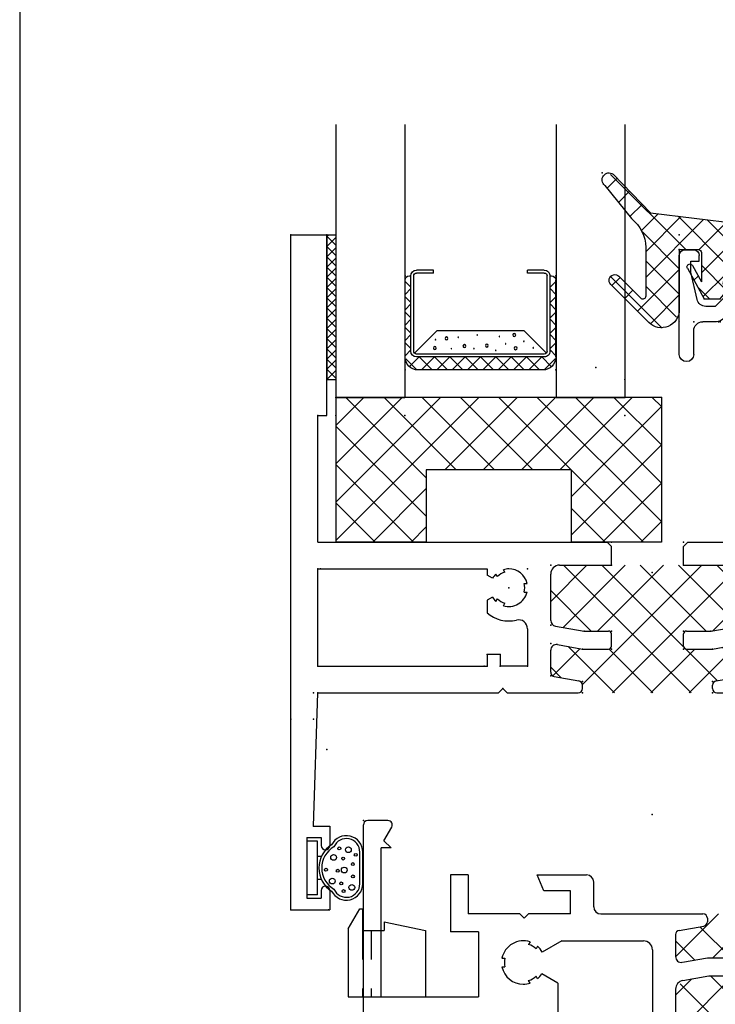
# Model space of a CAD drawing. Extents: x -8.8 to 19.6, y -16.3 to 3.6.
# Drawn here: x -8.8 to -6.4, y -14 to -10.6 of the extents above; entities that cross this region are included whole.
import ezdxf

# ---------------------------------------------------------------- set-up
doc = ezdxf.new("R2010")
doc.units = 0
doc.header["$MEASUREMENT"] = 0
for name, pattern in [('C_SOLID_L', [0]), ('C_SOLID_M', [0]), ('DSH1', [0.1, 0.05, -0.05]), ('SLD', [0])]:
    doc.linetypes.add(name, pattern=pattern)
doc.layers.get('0').update_dxf_attribs({"color": 32, "linetype": 'C_SOLID_M'})
doc.layers.add('DITTOS', color=7, linetype='C_SOLID_M')
doc.layers.add('MO_001_VIEW_PV', color=7, linetype='C_SOLID_M')

# ---------------------------------------------------------------- blocks, each defined once
blk = doc.blocks.new('*X55')
at = {"linetype": 'CONTINUOUS'}
for p, q in [((0, 0.1326), (0.4294, 0.562)), ((0, 0.2652), (0.2968, 0.562)), ((0, 0.3977), (0.1643, 0.562)), ((0, 0.5303), (0.0317, 0.562)), ((0.062, 0.062), (0.562, 0.562)), ((0.3509, 0.312), (0.1009, 0.562)), ((0.4835, 0.312), (0.2335, 0.562)), ((0.6161, 0.312), (0.3661, 0.562)), ((0.4446, 0.312), (0.6946, 0.562)), ((0.7487, 0.312), (0.4987, 0.562)), ((0.5772, 0.312), (0.8272, 0.562)), ((1.126, 0.0672), (0.6312, 0.562)), ((0.7097, 0.312), (0.9597, 0.562)), ((1.126, 0.1998), (0.7638, 0.562)), ((0.814, 0.2837), (1.0923, 0.562)), ((1.126, 0.3324), (0.8964, 0.562)), ((1.126, 0.465), (1.029, 0.562)), ((0.312, 0.2183), (0, 0.5303)), ((0.814, 0.1511), (1.126, 0.4631)), ((0.312, 0.0857), (0, 0.3977)), ((0.8575, 0.062), (1.126, 0.3305)), ((0.2032, 0.062), (0, 0.2652)), ((0.9987, 0.062), (0.814, 0.2467)), ((0.1946, 0.062), (0.312, 0.1794)), ((0.9901, 0.062), (1.126, 0.1979)), ((0.0706, 0.062), (0, 0.1326)), ((0.8661, 0.062), (0.814, 0.1141)), ((1.1227, 0.062), (1.126, 0.0653))]:
    blk.add_line(p, q, dxfattribs=at).dxf.unprotected_set("ltscale", 0)
blk = doc.blocks.new('D_0016_')
at = {"color": 91, "linetype": 'CONTINUOUS'}
for p, q in [((0, 0.562), (1.126, 0.562)), ((0, 0.562), (0, 0.062)), ((1.126, 0.562), (1.126, 0.062)), ((0.312, 0.312), (0.814, 0.312)), ((0, 0.062), (0.312, 0.062)), ((0.814, 0.062), (1.126, 0.062))]:
    blk.add_line(p, q, dxfattribs=at)
at = {"linetype": 'CONTINUOUS'}
for p, q in [((0.312, 0.312), (0.312, 0.062)), ((0.814, 0.312), (0.814, 0.062))]:
    blk.add_line(p, q, dxfattribs=at)
for p in [(0, 0.562), (1.126, 0.562)]:
    blk.add_point(p, dxfattribs=at).dxf.unprotected_set("ltscale", 0)
blk.add_blockref('*X55', (0, 0), dxfattribs=at).dxf.unprotected_set("ltscale", 0)
blk = doc.blocks.new('D_0015_')
at = {"linetype": 'CONTINUOUS'}
for p, q in [((-0.073, 0.052), (-0.073, 0.238)), ((-0.038, 0.238), (-0.0725, 0.238)), ((-0.038, 0.052), (-0.038, 0.238)), ((-0.0238, 0.185), (-0.038, 0.185)), ((0.1087, 0.0904), (0.1087, 0.1996)), ((0.1187, 0.0904), (0.1187, 0.1996)), ((-0.0238, 0.105), (-0.038, 0.105)), ((-0.038, 0.052), (-0.073, 0.052))]:
    blk.add_line(p, q, dxfattribs=at)
for centre, radius in [((0.0377, 0.2125), 0.005), ((0.0689, 0.2079), 0.01), ((0.018, 0.1814), 0.01), ((0.051, 0.1774), 0.005), ((0.0944, 0.1904), 0.005), ((-0.0084, 0.1389), 0.005), ((0.0321, 0.1355), 0.005), ((0.0547, 0.1378), 0.01), ((0.0844, 0.1584), 0.005), ((0.0135, 0.0997), 0.01), ((0.0849, 0.1159), 0.005), ((0.0443, 0.0917), 0.005), ((0.0526, 0.0652), 0.005), ((0.0809, 0.0778), 0.01)]:
    blk.add_circle(centre, radius, dxfattribs=at)
for centre, radius, start, end in [((0.0619, 0.1996), 0.0569, 360, 153.1899), ((0.0619, 0.1996), 0.0469, 360, 156.5183), ((0.0619, 0.145), 0.095, 122.3193, 237.6807), ((0.0619, 0.145), 0.085, 120.4073, 239.5927), ((0.0619, 0.0904), 0.0569, 206.8102, 360), ((0.0619, 0.0904), 0.0469, 203.4817, 360)]:
    blk.add_arc(centre, radius, start, end, dxfattribs=at)
blk.add_point((0, 0), dxfattribs=at).dxf.unprotected_set("ltscale", 0)
blk = doc.blocks.new('D_0017_')
at = {"color": 4, "linetype": 'CONTINUOUS'}
for p, q in [((-0.05, 0.2357), (-0.01, 0.305)), ((-0.01, 0.305), (0, 0.305)), ((0, 0.305), (0, 0.229)), ((0.075, 0.259), (0.075, 0.229)), ((0.075, 0.259), (0.218, 0.229)), ((-0.05, 0.2357), (-0.05, 0)), ((0, 0.229), (0.075, 0.229)), ((0.218, 0.229), (0.218, 0)), ((-0.05, 0), (0.218, 0))]:
    blk.add_line(p, q, dxfattribs=at)
at = {"color": 4, "linetype": 'DSH1'}
for p, q in [((0, 0.229), (0, 0)), ((0.03, 0.229), (0.03, 0))]:
    blk.add_line(p, q, dxfattribs=at)
at = {"linetype": 'CONTINUOUS'}
blk.add_point((0, 0), dxfattribs=at).dxf.unprotected_set("ltscale", 0)
blk = doc.blocks.new('*X41')
at = {"color": 20, "linetype": 'CONTINUOUS'}
for p, q in [((-1.4196, 0.5691), (-1.2717, 0.717)), ((-1.331, 0.26), (-0.874, 0.717)), ((-1.2912, 0.565), (-1.1392, 0.717)), ((-0.7903, 0.26), (-1.2473, 0.717)), ((-1.21, 0.5136), (-1.0066, 0.717)), ((-0.6879, 0.2901), (-1.1147, 0.717)), ((-0.8302, 0.565), (-0.9822, 0.717)), ((-0.6952, 0.5626), (-0.8496, 0.717)), ((-1.2279, 0.565), (-1.3358, 0.6728)), ((-1.1984, 0.26), (-0.7834, 0.675)), ((-1.3529, 0.5574), (-1.42, 0.6245)), ((-0.7663, 0.5596), (-0.687, 0.6388)), ((-0.9229, 0.26), (-1.21, 0.5471)), ((-1.42, 0.3036), (-1.2206, 0.503)), ((-1.42, 0.4362), (-1.3636, 0.4926)), ((-1.0555, 0.26), (-1.2985, 0.503)), ((-1.0658, 0.26), (-0.8228, 0.503)), ((-0.9332, 0.26), (-0.7096, 0.4836)), ((-0.687, 0.4218), (-0.7608, 0.4957)), ((-1.1881, 0.26), (-1.4039, 0.4758)), ((-1.3207, 0.26), (-1.42, 0.3593)), ((-0.8007, 0.26), (-0.687, 0.3737))]:
    blk.add_line(p, q, dxfattribs=at).dxf.unprotected_set("ltscale", 0)
blk = doc.blocks.new('D_0005_')
at = {"color": 6, "linetype": 'CONTINUOUS'}
for p, q in [((-2.5, 0), (-2.5, 1.025)), ((-2.415, 1.04), (-2.485, 1.04)), ((-2.4294, 0.97), (-2.402, 1.0175)), ((-2.4044, 0.945), (-2.4294, 0.97)), ((-2.4044, 0.945), (-2.438, 0.945)), ((-2.438, 0.4302), (-2.438, 0.945)), ((-2.199, 0.852), (-2.199, 0.655)), ((-2.137, 0.852), (-2.199, 0.852)), ((-2.137, 0.852), (-2.137, 0.717)), ((-1.8759, 0.797), (-1.899, 0.852)), ((-1.899, 0.852), (-1.728, 0.852)), ((-1.703, 0.742), (-1.703, 0.827)), ((-1.783, 0.797), (-1.8759, 0.797)), ((-1.783, 0.717), (-1.783, 0.797)), ((-1.959, 0.717), (-2.137, 0.717)), ((-1.944, 0.702), (-1.959, 0.717)), ((-1.929, 0.717), (-1.944, 0.702)), ((-1.783, 0.717), (-1.929, 0.717)), ((-1.678, 0.717), (-1.325, 0.717)), ((-1.31, 0.702), (-1.31, 0.69)), ((-2.102, 0.655), (-2.199, 0.655)), ((-2.102, 0.655), (-2.102, 0.4302)), ((-1.4076, 0.6602), (-1.3224, 0.6752)), ((-1.9232, 0.6201), (-1.9284, 0.6113)), ((-1.8136, 0.624), (-1.531, 0.624)), ((-1.42, 0.6454), (-1.42, 0.5694)), ((-1.8973, 0.6051), (-1.9024, 0.5963)), ((-1.5, 0.593), (-1.5, 0.242)), ((-2.0205, 0.564), (-2.0102, 0.564)), ((-1.3965, 0.5497), (-1.31, 0.565)), ((-1.31, 0.565), (-1.22, 0.565)), ((-2.0205, 0.534), (-2.0102, 0.534)), ((-1.9232, 0.4779), (-1.9284, 0.4867)), ((-1.8973, 0.4929), (-1.9024, 0.5017)), ((-1.3944, 0.4872), (-1.3046, 0.503)), ((-1.3046, 0.503), (-1.22, 0.503)), ((-1.42, 0.4566), (-1.42, 0.291)), ((-2.438, 0.4302), (-2.102, 0.4302))]:
    blk.add_line(p, q, dxfattribs=at)
at = {"color": 6, "linetype": 'SLD'}
for p, q in [((-1.8136, 0.624), (-1.8812, 0.585)), ((-1.827, 0.4777), (-1.8829, 0.51)), ((-1.827, 0.4777), (-1.827, 0.3502))]:
    blk.add_line(p, q, dxfattribs=at)
at = {"color": 6, "linetype": 'CONTINUOUS'}
for centre, radius, start, end in [((-2.485, 1.025), 0.015, 90, 180), ((-2.415, 1.025), 0.015, 330, 90), ((-1.728, 0.827), 0.025, 0, 90), ((-1.678, 0.742), 0.025, 180, 270), ((-1.325, 0.702), 0.015, 360, 90), ((-1.325, 0.69), 0.015, 280, 360), ((-1.405, 0.6454), 0.015, 100, 180), ((-1.947, 0.549), 0.075, 71.5368, 168.4632), ((-1.531, 0.593), 0.031, 0, 90), ((-1.947, 0.549), 0.065, 46.6577, 73.3422), ((-1.947, 0.549), 0.075, 28.6776, 48.4631), ((-1.947, 0.549), 0.065, 166.6578, 193.3422), ((-1.4, 0.5694), 0.02, 180, 280), ((-1.947, 0.549), 0.075, 191.5369, 270), ((-1.947, 0.549), 0.075, 270, 288.4631), ((-1.947, 0.549), 0.065, 286.6577, 313.3422), ((-1.947, 0.549), 0.075, 311.5368, 328.677), ((-1.389, 0.4566), 0.031, 100, 180)]:
    blk.add_arc(centre, radius, start, end, dxfattribs=at)
at = {"linetype": 'CONTINUOUS'}
blk.add_point((-2.5, 1.04), dxfattribs=at).dxf.unprotected_set("ltscale", 0)
at = {"color": 20, "linetype": 'CONTINUOUS'}
blk.add_blockref('*X41', (0, 0), dxfattribs=at).dxf.unprotected_set("ltscale", 0)
blk = doc.blocks.new('*X42')
at = {"linetype": 'CONTINUOUS'}
for p, q in [((-1.477, 0.5117), (-1.3517, 0.637)), ((-1.4343, 0.4218), (-1.2192, 0.637)), ((-0.9905, 0.195), (-1.4325, 0.637)), ((-1.3679, 0.2231), (-0.954, 0.637)), ((-1.3146, 0.409), (-1.0866, 0.637)), ((-0.9004, 0.2375), (-1.2999, 0.637)), ((-1.2634, 0.195), (-0.8258, 0.6326)), ((-0.9393, 0.409), (-1.1673, 0.637)), ((-0.8241, 0.4263), (-1.0347, 0.637)), ((-0.807, 0.5418), (-0.9022, 0.637)), ((-1.3371, 0.409), (-1.477, 0.5489)), ((-0.9156, 0.4102), (-0.807, 0.5188)), ((-1.4679, 0.2557), (-1.3751, 0.3484)), ((-1.2557, 0.195), (-1.4164, 0.3557)), ((-1.1231, 0.195), (-1.276, 0.348)), ((-1.1308, 0.195), (-0.9788, 0.347)), ((-0.9982, 0.195), (-0.8311, 0.3621)), ((-0.807, 0.2767), (-0.8833, 0.3529)), ((-1.4409, 0.2476), (-1.477, 0.2838))]:
    blk.add_line(p, q, dxfattribs=at).dxf.unprotected_set("ltscale", 0)
blk = doc.blocks.new('D_0007_')
at = {"color": 6, "linetype": 'CONTINUOUS'}
for p, q in [((-2.376, -0.555), (-2.376, 1.779)), ((-2.376, 1.779), (-2.251, 1.779)), ((-2.251, 1.154), (-2.251, 1.779)), ((-2.283, 1.154), (-2.251, 1.154)), ((-2.283, 0.717), (-2.283, 1.154)), ((0.0518, 1.0868), (0.026, 1.1315)), ((0.039, 1.154), (0.109, 1.154)), ((0.124, 0.105), (0.124, 1.139)), ((0.024, 1.059), (0.0518, 1.0868)), ((0.024, 1.059), (0.074, 1.059)), ((0.074, 1.009), (0.074, 1.059)), ((-0.001, 1.009), (0.074, 1.009)), ((-0.001, 0.717), (-0.001, 1.009)), ((-0.671, 0.967), (-0.555, 0.967)), ((-0.5781, 0.927), (-0.555, 0.967)), ((-0.711, 0.717), (-0.711, 0.927)), ((-0.671, 0.867), (-0.671, 0.927)), ((-0.671, 0.927), (-0.5781, 0.927)), ((-0.671, 0.867), (-0.419, 0.867)), ((-0.648, 0.717), (-0.648, 0.827)), ((-0.648, 0.827), (-0.419, 0.827)), ((-2.283, 0.717), (-1.282, 0.717)), ((-1.282, 0.717), (-1.267, 0.702)), ((-1.017, 0.702), (-1.002, 0.717)), ((-1.002, 0.717), (-0.711, 0.717)), ((-0.648, 0.717), (-0.001, 0.717)), ((-1.267, 0.637), (-1.267, 0.702)), ((-1.017, 0.637), (-1.017, 0.702)), ((-2.283, 0.288), (-2.283, 0.624)), ((-2.283, 0.624), (-1.697, 0.624)), ((-1.697, 0.624), (-1.697, 0.6023)), ((-1.6355, 0.6123), (-1.6406, 0.6213)), ((-1.446, 0.637), (-1.267, 0.637)), ((-1.017, 0.637), (-0.838, 0.637)), ((-0.6485, 0.6123), (-0.6434, 0.6213)), ((-0.587, 0.624), (-0.001, 0.624)), ((-0.587, 0.624), (-0.587, 0.6023)), ((-0.001, 0.288), (-0.001, 0.624)), ((-1.6783, 0.5915), (-1.697, 0.6023)), ((-1.6615, 0.5973), (-1.6666, 0.6063)), ((-1.477, 0.4461), (-1.477, 0.606)), ((-0.807, 0.4461), (-0.807, 0.606)), ((-0.6226, 0.5973), (-0.6174, 0.6063)), ((-0.6057, 0.5915), (-0.587, 0.6023)), ((-1.5691, 0.574), (-1.5588, 0.574)), ((-0.7149, 0.574), (-0.7252, 0.574)), ((-1.6783, 0.5265), (-1.697, 0.5157)), ((-1.697, 0.5157), (-1.697, 0.4718)), ((-1.6666, 0.5117), (-1.6615, 0.5207)), ((-1.5691, 0.544), (-1.5588, 0.544)), ((-0.7149, 0.544), (-0.7252, 0.544)), ((-0.6174, 0.5117), (-0.6226, 0.5207)), ((-0.6057, 0.5265), (-0.587, 0.5157)), ((-0.587, 0.5157), (-0.587, 0.4718)), ((-1.6406, 0.4967), (-1.6355, 0.5057)), ((-0.6434, 0.4967), (-0.6485, 0.5057)), ((-1.557, 0.417), (-1.557, 0.288)), ((-1.4605, 0.4264), (-1.3616, 0.409)), ((-1.3616, 0.409), (-1.277, 0.409)), ((-1.007, 0.409), (-0.9224, 0.409)), ((-0.9224, 0.409), (-0.8235, 0.4264)), ((-0.727, 0.417), (-0.727, 0.288)), ((-1.267, 0.357), (-1.267, 0.399)), ((-1.017, 0.357), (-1.017, 0.399)), ((-1.477, 0.2666), (-1.477, 0.3426)), ((-1.4535, 0.3623), (-1.367, 0.347)), ((-1.367, 0.347), (-1.277, 0.347)), ((-1.007, 0.347), (-0.917, 0.347)), ((-0.917, 0.347), (-0.8305, 0.3623)), ((-0.807, 0.2666), (-0.807, 0.3426)), ((-1.652, 0.328), (-1.697, 0.328)), ((-1.697, 0.328), (-1.697, 0.288)), ((-1.652, 0.328), (-1.652, 0.288)), ((-0.632, 0.328), (-0.587, 0.328)), ((-0.632, 0.328), (-0.632, 0.288)), ((-0.587, 0.328), (-0.587, 0.288)), ((-2.283, 0.288), (-1.697, 0.288)), ((-1.557, 0.288), (-1.652, 0.288)), ((-0.727, 0.288), (-0.632, 0.288)), ((-0.587, 0.288), (-0.001, 0.288)), ((-1.4646, 0.2518), (-1.3794, 0.2368)), ((-0.9046, 0.2368), (-0.8194, 0.2518)), ((-1.657, 0.195), (-1.642, 0.21)), ((-1.642, 0.21), (-1.627, 0.195)), ((-1.367, 0.21), (-1.367, 0.222)), ((-0.917, 0.21), (-0.917, 0.222)), ((-2.298, -0.265), (-2.283, 0.195)), ((-2.283, 0.195), (-1.657, 0.195)), ((-1.627, 0.195), (-1.382, 0.195)), ((-0.902, 0.195), (0.046, 0.195)), ((0.046, 0.105), (0.046, 0.195)), ((0.046, 0.105), (0.124, 0.105)), ((-2.298, -0.265), (-2.241, -0.265)), ((-2.241, -0.265), (-2.241, -0.3325)), ((-2.321, -0.305), (-2.271, -0.305)), ((-2.321, -0.305), (-2.321, -0.515)), ((-2.271, -0.305), (-2.271, -0.3325)), ((-2.271, -0.4875), (-2.271, -0.515)), ((-2.241, -0.4875), (-2.241, -0.555)), ((-2.321, -0.515), (-2.271, -0.515)), ((-2.376, -0.555), (-2.241, -0.555))]:
    blk.add_line(p, q, dxfattribs=at)
for centre, radius, start, end in [((0.039, 1.139), 0.015, 90, 210), ((0.109, 1.139), 0.015, 0, 90), ((-0.671, 0.927), 0.04, 90, 180), ((-0.419, 0.847), 0.02, 270, 90), ((-1.622, 0.559), 0.065, 90, 106.6576), ((-1.622, 0.559), 0.065, 13.3423, 90), ((-1.446, 0.606), 0.031, 90, 180), ((-0.838, 0.606), 0.031, 0, 90), ((-0.662, 0.559), 0.065, 90, 166.6577), ((-0.662, 0.559), 0.065, 73.3424, 90), ((-1.622, 0.559), 0.065, 133.3426, 150), ((-1.622, 0.559), 0.055, 104.1734, 135.8266), ((-0.662, 0.559), 0.055, 44.1734, 75.8266), ((-0.662, 0.559), 0.065, 30, 46.6574), ((-1.622, 0.559), 0.055, 344.1734, 15.8266), ((-0.662, 0.559), 0.055, 164.1734, 195.8266), ((-1.622, 0.559), 0.065, 210, 226.6583), ((-1.622, 0.559), 0.055, 224.1735, 255.8265), ((-1.622, 0.559), 0.065, 253.3422, 346.6577), ((-0.662, 0.559), 0.065, 193.3423, 286.6578), ((-0.662, 0.559), 0.055, 284.1735, 315.8265), ((-0.662, 0.559), 0.065, 313.3417, 330), ((-1.622, 0.559), 0.115, 229.2943, 283.4665), ((-1.588, 0.417), 0.031, 360, 103.4665), ((-1.457, 0.4461), 0.02, 180, 260), ((-0.827, 0.4461), 0.02, 280.0001, 360), ((-0.696, 0.417), 0.031, 76.5335, 180), ((-0.662, 0.559), 0.115, 256.5335, 310.7057), ((-1.277, 0.399), 0.01, 360, 90), ((-1.007, 0.399), 0.01, 90, 180), ((-1.457, 0.3426), 0.02, 80, 180), ((-1.277, 0.357), 0.01, 270, 360), ((-1.007, 0.357), 0.01, 180, 270), ((-0.827, 0.3426), 0.02, 0, 100.0001), ((-1.462, 0.2666), 0.015, 180, 260), ((-0.822, 0.2666), 0.015, 280, 360), ((-1.382, 0.21), 0.015, 270, 0), ((-1.382, 0.222), 0.015, 0, 80), ((-0.902, 0.222), 0.015, 100, 180), ((-0.902, 0.21), 0.015, 180, 270), ((-2.256, -0.3325), 0.015, 180, 360), ((-2.256, -0.4875), 0.015, 0, 180)]:
    blk.add_arc(centre, radius, start, end, dxfattribs=at)
at = {"linetype": 'CONTINUOUS'}
for p in [(-2.376, 1.779), (-2.251, 1.779), (-2.251, 1.279), (-2.283, 1.154), (0.024, 1.154), (0.124, 1.154), (-0.711, 0.967), (-0.555, 0.967), (-1.267, 0.717), (-1.267, 0.717), (-1.017, 0.717), (-1.017, 0.717), (-0.711, 0.717), (-0.711, 0.717), (-0.001, 0.717), (-0.001, 0.717), (-2.283, 0.624), (-2.283, 0.624), (-2.283, 0.624), (-2.273, 0.624), (-1.557, 0.624), (-1.557, 0.624), (-1.557, 0.624), (-1.477, 0.637), (-1.477, 0.637), (-1.267, 0.637), (-1.017, 0.637), (-0.807, 0.637), (-0.807, 0.637), (-0.727, 0.624), (-0.727, 0.624), (-0.727, 0.624), (-0.587, 0.624), (-0.001, 0.624), (-0.001, 0.624), (-0.001, 0.624), (-1.622, 0.559), (-1.622, 0.559), (-0.662, 0.559), (-0.662, 0.559), (-1.477, 0.4294), (-1.477, 0.4294), (-1.3616, 0.409), (-1.3616, 0.409), (-1.267, 0.409), (-1.267, 0.409), (-1.017, 0.409), (-1.017, 0.409), (-0.9224, 0.409), (-0.9224, 0.409), (-0.807, 0.4294), (-0.807, 0.4294), (-1.477, 0.3664), (-1.477, 0.3664), (-1.367, 0.347), (-1.367, 0.347), (-1.367, 0.347), (-1.367, 0.347), (-1.267, 0.347), (-1.267, 0.347), (-1.017, 0.347), (-1.017, 0.347), (-0.917, 0.347), (-0.917, 0.347), (-0.917, 0.347), (-0.917, 0.347), (-0.807, 0.3664), (-0.807, 0.3664), (-1.697, 0.328), (-1.697, 0.328), (-1.652, 0.328), (-1.652, 0.328), (-0.632, 0.328), (-0.632, 0.328), (-0.587, 0.328), (-0.587, 0.328), (-2.283, 0.288), (-2.283, 0.288), (-2.283, 0.288), (-1.707, 0.288), (-1.697, 0.288), (-1.697, 0.288), (-1.652, 0.288), (-1.652, 0.288), (-1.557, 0.288), (-1.557, 0.288), (-1.557, 0.288), (-1.557, 0.288), (-1.557, 0.288), (-0.727, 0.288), (-0.727, 0.288), (-0.727, 0.288), (-0.727, 0.288), (-0.727, 0.288), (-0.632, 0.288), (-0.632, 0.288), (-0.587, 0.288), (-0.587, 0.288), (-0.577, 0.288), (-0.011, 0.288), (-0.001, 0.288), (-0.001, 0.288), (-0.001, 0.288), (-1.477, 0.254), (-1.477, 0.254), (-1.477, 0.254), (-1.477, 0.254), (-0.807, 0.254), (-0.807, 0.254), (-0.807, 0.254), (-0.807, 0.254), (-1.642, 0.21), (-1.642, 0.21), (-1.367, 0.2346), (-1.367, 0.2346), (-0.917, 0.2346), (-0.917, 0.2346), (-2.283, 0.195), (-1.367, 0.195), (-1.367, 0.195), (-0.917, 0.195), (-0.917, 0.195), (0.031, 0.195), (0.046, 0.195), (0.046, 0.105), (0.046, 0.105), (0.124, 0.105), (-2.298, -0.265), (-2.376, -0.555)]:
    blk.add_point(p, dxfattribs=at).dxf.unprotected_set("ltscale", 0)
blk.add_blockref('*X42', (0, 0), dxfattribs=at).dxf.unprotected_set("ltscale", 0)
blk = doc.blocks.new('D_0008_')
at = {"color": 6, "linetype": 'CONTINUOUS'}
for p, q in [((-0.789, -0.15), (0.146, -0.15)), ((-0.789, -0.15), (-0.789, -0.775)), ((0.175, -0.241), (0.146, -0.15)), ((-0.719, -0.2), (-0.216, -0.2)), ((-0.116, -0.2), (0.076, -0.2)), ((0.324, -0.201), (0.295, -0.201)), ((-0.739, -0.22), (-0.739, -0.6998)), ((-0.191, -0.225), (-0.191, -1.0488)), ((-0.141, -0.225), (-0.141, -0.9858)), ((0.096, -0.22), (0.096, -0.3334)), ((0.146, -0.241), (0.146, -0.323)), ((0.175, -0.241), (0.146, -0.241)), ((0.304, -0.241), (0.275, -0.241)), ((0.2823, -0.373), (0.304, -0.279)), ((0.146, -0.323), (0.22, -0.397)), ((0.1033, -0.351), (0.1932, -0.4409)), ((0.22, -0.397), (0.2521, -0.397)), ((0.2151, -0.45), (0.263, -0.45)), ((-0.709, -0.7198), (-0.719, -0.7198)), ((-0.769, -0.775), (-0.789, -0.775)), ((-0.709, -0.7698), (-0.769, -0.775)), ((-0.709, -0.7698), (-0.709, -0.7957)), ((-0.6322, -0.9016), (-0.6599, -0.7601)), ((-0.749, -0.839), (-0.709, -0.7957)), ((-0.749, -0.839), (-0.6564, -0.9165)), ((-0.0936, -1.0158), (-0.111, -1.0158)), ((-0.016, -1.009), (-0.0936, -1.0158)), ((-0.016, -1.009), (-0.016, -1.039)), ((-0.016, -1.039), (-0.1737, -1.0636))]:
    blk.add_line(p, q, dxfattribs=at)
at = {"color": 6, "linetype": 'C_SOLID_L'}
for p, q in [((0.275, -0.241), (0.275, -0.221)), ((0.344, -0.563), (0.344, -0.221)), ((0.304, -0.279), (0.304, -0.241)), ((0.294, -0.563), (0.294, -0.481))]:
    blk.add_line(p, q, dxfattribs=at)
at = {"color": 6, "linetype": 'CONTINUOUS'}
for centre, radius, start, end in [((-0.719, -0.22), 0.02, 90, 180), ((-0.216, -0.225), 0.025, 0, 90), ((-0.116, -0.225), 0.025, 90, 180), ((0.076, -0.22), 0.02, 0, 90), ((0.295, -0.221), 0.02, 90, 180), ((0.324, -0.221), 0.02, 0, 90), ((0.121, -0.3334), 0.025, 180, 224.9998), ((0.2521, -0.366), 0.031, 270, 347.0089), ((0.2151, -0.419), 0.031, 224.9998, 270), ((0.263, -0.481), 0.031, 0, 90), ((0.324, -0.4486), 0.02, 351.7343, 0), ((0.319, -0.563), 0.025, 180, 0), ((-0.719, -0.6998), 0.02, 180, 270), ((-0.709, -0.7698), 0.05, 11.1025, 90), ((-0.6468, -0.905), 0.015, 230.0683, 13), ((-0.111, -0.9858), 0.03, 180, 270), ((-0.176, -1.0488), 0.015, 180, 278.874)]:
    blk.add_arc(centre, radius, start, end, dxfattribs=at)
at = {"linetype": 'CONTINUOUS'}
for p in [(-0.789, -0.15), (0.344, -0.15), (-0.191, -0.2), (-0.191, -0.2), (-0.141, -0.2), (-0.141, -0.2), (0.0901, -0.2), (0.344, -0.201), (0.096, -0.3437), (0.1018, -0.3495), (0.1411, -0.3888), (0.1699, -0.4176), (0.2023, -0.45), (0.2089, -0.45), (0.294, -0.45), (-0.789, -0.775), (-0.749, -0.839), (-0.141, -1.0199)]:
    blk.add_point(p, dxfattribs=at).dxf.unprotected_set("ltscale", 0)
blk = doc.blocks.new('*X43')
at = {"color": 9, "linetype": 'CONTINUOUS'}
for p, q in [((-0.0225, 0), (0.2376, 0.2601)), ((0.2152, 0.2468), (0.2498, 0.2123)), ((0.172, 0.2017), (0.2105, 0.1632)), ((0.1287, 0.1566), (0.1712, 0.1141)), ((-0.1812, 0.0181), (-0.0965, 0.1028)), ((-0.1634, -0.0525), (0.0043, 0.1152)), ((-0.0842, 0.1043), (0.116, -0.0959)), ((-0.0054, 0.114), (0.116, -0.0075)), ((0.0733, 0.1236), (0.1302, 0.0668)), ((-0.2432, 0.0445), (-0.1972, 0.0904)), ((-0.2357, 0.079), (-0.2057, 0.0491)), ((-0.1629, 0.0946), (-0.0674, -0.0009)), ((0, -0.0659), (0.127, 0.0611)), ((-0.1835, 0.0269), (-0.0765, -0.0801)), ((-0.1644, -0.142), (-0.0765, -0.054)), ((0, -0.1543), (0.116, -0.0383)), ((-0.1572, -0.0879), (-0.0824, -0.1626)), ((-0.0655, -0.0912), (-0.0508, -0.1059)), ((0, -0.0683), (0.1447, -0.213)), ((0.0597, -0.2714), (0.2391, -0.092)), ((0.2048, -0.0963), (0.2331, -0.1246)), ((-0.1041, -0.17), (-0.0644, -0.1303)), ((0.0092, -0.2335), (0.116, -0.1267)), ((0, -0.1566), (0.0986, -0.2552)), ((0.1606, -0.1405), (0.1889, -0.1688))]:
    blk.add_line(p, q, dxfattribs=at).dxf.unprotected_set("ltscale", 0)
blk = doc.blocks.new('D_0009_')
at = {"color": 9, "linetype": 'CONTINUOUS'}
for p, q in [((0.2288, 0.261), (0.1002, 0.1269)), ((0.2574, 0.2218), (0.1656, 0.1071)), ((0.1002, 0.1269), (-0.229, 0.0865)), ((-0.251, 0.0617), (-0.251, 0.0435)), ((-0.19, 0.051), (-0.251, 0.0435)), ((-0.1656, -0.04), (-0.19, 0.051)), ((0, 0), (-0.0665, 0)), ((0, 0), (0, -0.208)), ((0.116, 0.0074), (0.116, -0.161)), ((-0.0765, -0.01), (-0.0765, -0.111)), ((-0.1515, -0.12), (-0.1656, -0.04)), ((-0.0278, -0.0646), (-0.0865, -0.17)), ((-0.0452, -0.0549), (-0.0765, -0.111)), ((-0.1409, -0.17), (-0.1992, -0.1006)), ((-0.1515, -0.12), (-0.1844, -0.0871)), ((0.2089, -0.0923), (0.1331, -0.168)), ((0.2371, -0.1205), (0.1058, -0.2518)), ((-0.0865, -0.17), (-0.1409, -0.17))]:
    blk.add_line(p, q, dxfattribs=at)
for centre, radius, start, end in [((0.2427, 0.2411), 0.0243, 307.1248, 125), ((0.241, 0.0074), 0.125, 127.1248, 180.0001), ((-0.226, 0.0617), 0.025, 97, 180), ((-0.0665, -0.01), 0.01, 90, 180), ((-0.0365, -0.0597), 0.01, 330.8741, 150.8741), ((-0.1915, -0.0941), 0.01, 45.0001, 220), ((0.223, -0.1064), 0.02, 315, 135), ((0.126, -0.161), 0.01, 180.0003, 314.9998), ((0.062, -0.208), 0.062, 180, 315)]:
    blk.add_arc(centre, radius, start, end, dxfattribs=at)
at = {"linetype": 'CONTINUOUS'}
for p in [(0.267, 0.2654), (0, 0), (-0.1409, -0.17), (-0.0865, -0.17), (0.2893, -0.4072)]:
    blk.add_point(p, dxfattribs=at).dxf.unprotected_set("ltscale", 0)
at = {"color": 9, "linetype": 'CONTINUOUS'}
blk.add_blockref('*X43', (0, 0), dxfattribs=at).dxf.unprotected_set("ltscale", 0)
blk = doc.blocks.new('*X44')
at = {"color": 9, "linetype": 'CONTINUOUS'}
for p, q in [((0.0489, -0.045), (0.0939, 0)), ((0.1018, -0.045), (0.0568, 0)), ((0.1549, -0.045), (0.1099, 0)), ((0.155, -0.045), (0.2, 0)), ((0.2079, -0.045), (0.1629, 0)), ((0.3141, -0.045), (0.3591, 0)), ((0.3671, -0.045), (0.4121, 0)), ((0.4202, -0.045), (0.4652, 0)), ((0.4731, -0.045), (0.4281, 0)), ((0.0023, -0.0386), (0.0386, -0.0023)), ((0.0488, -0.045), (0.0148, -0.011)), ((0.102, -0.045), (0.147, 0)), ((0.208, -0.045), (0.253, 0)), ((0.2609, -0.045), (0.2159, 0)), ((0.2611, -0.045), (0.3061, 0)), ((0.314, -0.045), (0.269, 0)), ((0.367, -0.045), (0.322, 0)), ((0.42, -0.045), (0.375, 0)), ((0.4732, -0.045), (0.5072, -0.011)), ((0.5197, -0.0386), (0.4834, -0.0023)), ((0.02, -0.0692), (0, -0.0492)), ((0.502, -0.0692), (0.522, -0.0492)), ((0, -0.0939), (0.02, -0.0739)), ((0.522, -0.0939), (0.502, -0.0739)), ((0.02, -0.1223), (0, -0.1023)), ((0, -0.147), (0.02, -0.127)), ((0.502, -0.1223), (0.522, -0.1023)), ((0.522, -0.147), (0.502, -0.127)), ((0.02, -0.1753), (0, -0.1553)), ((0.502, -0.1753), (0.522, -0.1553)), ((0, -0.2), (0.02, -0.18)), ((0.522, -0.2), (0.502, -0.18)), ((0.02, -0.2283), (0, -0.2083)), ((0, -0.253), (0.02, -0.233)), ((0.502, -0.2283), (0.522, -0.2083)), ((0.522, -0.253), (0.502, -0.233)), ((0.02, -0.2814), (0, -0.2614)), ((0.502, -0.2814), (0.522, -0.2614)), ((0, -0.3061), (0.02, -0.2861)), ((0.522, -0.3061), (0.502, -0.2861))]:
    blk.add_line(p, q, dxfattribs=at).dxf.unprotected_set("ltscale", 0)
blk = doc.blocks.new('D_0011_')
at = {"color": 9, "linetype": 'CONTINUOUS'}
for p, q in [((0.477, 0), (0.045, 0)), ((0, -0.045), (0, -0.31)), ((0.0329, -0.0579), (0.11, -0.135)), ((0.489, -0.0579), (0.412, -0.135)), ((0.522, -0.045), (0.522, -0.31)), ((0.412, -0.135), (0.11, -0.135)), ((0.015, -0.325), (0.02, -0.325)), ((0.502, -0.325), (0.507, -0.325))]:
    blk.add_line(p, q, dxfattribs=at)
at = {"color": 6, "linetype": 'CONTINUOUS'}
for p, q in [((0.02, -0.065), (0.02, -0.325)), ((0.03, -0.065), (0.03, -0.325)), ((0.482, -0.045), (0.04, -0.045)), ((0.482, -0.055), (0.04, -0.055)), ((0.492, -0.065), (0.492, -0.325)), ((0.502, -0.065), (0.502, -0.325)), ((0.098, -0.335), (0.04, -0.335)), ((0.098, -0.335), (0.098, -0.345)), ((0.424, -0.335), (0.424, -0.345)), ((0.482, -0.335), (0.424, -0.335)), ((0.098, -0.345), (0.04, -0.345)), ((0.482, -0.345), (0.424, -0.345))]:
    blk.add_line(p, q, dxfattribs=at)
at = {"linetype": 'CONTINUOUS'}
for centre, radius in [((0.314, -0.0675), 0.001), ((0.103, -0.0758), 0.005), ((0.1604, -0.0737), 0.001), ((0.2054, -0.0825), 0.005), ((0.2385, -0.0737), 0.001), ((0.283, -0.0841), 0.005), ((0.3481, -0.0903), 0.001), ((0.3828, -0.0748), 0.005), ((0.4112, -0.0991), 0.001), ((0.4438, -0.0763), 0.001), ((0.1056, -0.1043), 0.001), ((0.1434, -0.1089), 0.005), ((0.1842, -0.113), 0.001), ((0.2499, -0.1208), 0.001), ((0.3264, -0.1156), 0.001), ((0.3781, -0.1208), 0.005)]:
    blk.add_circle(centre, radius, dxfattribs=at).dxf.unprotected_set("ltscale", 0)
at = {"color": 9, "linetype": 'CONTINUOUS'}
for centre, radius, start, end in [((0.045, -0.045), 0.045, 90, 180), ((0.477, -0.045), 0.045, 0, 90), ((0.015, -0.31), 0.015, 180, 270), ((0.507, -0.31), 0.015, 270, 0)]:
    blk.add_arc(centre, radius, start, end, dxfattribs=at)
at = {"color": 6, "linetype": 'CONTINUOUS'}
for centre, radius, start, end in [((0.04, -0.065), 0.02, 90, 180), ((0.04, -0.065), 0.01, 90, 180), ((0.482, -0.065), 0.02, 360, 90), ((0.482, -0.065), 0.01, 360, 90), ((0.04, -0.325), 0.02, 180, 270), ((0.04, -0.325), 0.01, 180, 270), ((0.482, -0.325), 0.01, 270, 360), ((0.482, -0.325), 0.02, 270, 360)]:
    blk.add_arc(centre, radius, start, end, dxfattribs=at)
at = {"linetype": 'CONTINUOUS'}
for p in [(0, 0), (0.522, 0), (0, -0.325), (0.522, -0.325)]:
    blk.add_point(p, dxfattribs=at).dxf.unprotected_set("ltscale", 0)
at = {"color": 9, "linetype": 'CONTINUOUS'}
blk.add_blockref('*X44', (0, 0), dxfattribs=at).dxf.unprotected_set("ltscale", 0)
blk = doc.blocks.new('D_0010_')
at = {"linetype": 'CONTINUOUS'}
for p, q in [((-1, 0.9441), (-1, 0)), ((-0.762, 0.9441), (-0.762, 0)), ((-0.238, 0.9441), (-0.238, 0)), ((0, 0.9441), (0, 0)), ((-1, 0), (-0.762, 0)), ((-0.238, 0), (0, 0))]:
    blk.add_line(p, q, dxfattribs=at)
for p in [(-1, 0), (0, 0)]:
    blk.add_point(p, dxfattribs=at).dxf.unprotected_set("ltscale", 0)
at = {"layer": 'DITTOS', "linetype": 'CONTINUOUS', "xscale": -1, "rotation": 179.9999999999998}
blk.add_blockref('D_0011_', (-0.761, 0.095), dxfattribs=at).dxf.unprotected_set("ltscale", 0)
blk = doc.blocks.new('*X45')
at = {"color": 9, "linetype": 'CONTINUOUS'}
for p, q in [((0.031, -0.0007), (0.0303, 0)), ((0, -0.005), (0.005, 0)), ((0.031, -0.036), (0, -0.005)), ((0, -0.0404), (0.031, -0.0094)), ((0.031, -0.0714), (0, -0.0404)), ((0, -0.0757), (0.031, -0.0447)), ((0.031, -0.1067), (0, -0.0757)), ((0, -0.1111), (0.031, -0.0801)), ((0.031, -0.1421), (0, -0.1111)), ((0, -0.1464), (0.031, -0.1154)), ((0.031, -0.1774), (0, -0.1464)), ((0, -0.1818), (0.031, -0.1508)), ((0.031, -0.2128), (0, -0.1818)), ((0, -0.2172), (0.031, -0.1862)), ((0.031, -0.2482), (0, -0.2172)), ((0, -0.2525), (0.031, -0.2215)), ((0.031, -0.2835), (0, -0.2525)), ((0, -0.2879), (0.031, -0.2569)), ((0.031, -0.3189), (0, -0.2879)), ((0, -0.3232), (0.031, -0.2922)), ((0.031, -0.3542), (0, -0.3232)), ((0, -0.3586), (0.031, -0.3276)), ((0.031, -0.3896), (0, -0.3586)), ((0, -0.3939), (0.031, -0.3629)), ((0.031, -0.4249), (0, -0.3939)), ((0, -0.4293), (0.031, -0.3983)), ((0.031, -0.4603), (0, -0.4293)), ((0, -0.4646), (0.031, -0.4336)), ((0.031, -0.4956), (0, -0.4646)), ((0, -0.5), (0.031, -0.469))]:
    blk.add_line(p, q, dxfattribs=at).dxf.unprotected_set("ltscale", 0)
blk = doc.blocks.new('D_0012_')
at = {"color": 9, "linetype": 'CONTINUOUS'}
for p, q in [((0, 0), (0, -0.5)), ((0, 0), (0.031, 0)), ((0.031, 0), (0.031, -0.5)), ((0, -0.5), (0.031, -0.5))]:
    blk.add_line(p, q, dxfattribs=at)
at = {"linetype": 'CONTINUOUS'}
for p in [(0, 0), (0.031, 0), (0, -0.5), (0.031, -0.5)]:
    blk.add_point(p, dxfattribs=at).dxf.unprotected_set("ltscale", 0)
at = {"color": 9, "linetype": 'CONTINUOUS'}
blk.add_blockref('*X45', (0, 0), dxfattribs=at).dxf.unprotected_set("ltscale", 0)
blk = doc.blocks.new('D_0006_')
at = {"linetype": 'CONTINUOUS'}
for p in [(-2.344, 0.625), (-2.344, 0.625), (-2.219, 0.625), (-2.219, 0.625), (-1, 0.6247), (-1, 0.5737), (-0.95, 0.3248), (-2.188, 0.125), (-1.188, 0.125), (-1.188, 0.125), (-2.188, 0.063), (-1.188, 0.063), (-1.188, 0.063), (-2.251, 0), (-2.251, 0), (-2.188, 0), (-1.95, 0), (-1.188, 0), (-1.188, 0), (-1.235, -0.437), (-1.235, -0.437), (-1.235, -0.437), (-0.985, -0.437), (-0.985, -0.437), (-0.985, -0.437), (-2.251, -0.53), (-2.251, -0.53), (-2.251, -0.53), (-2.251, -0.53), (-1.525, -0.53), (-1.525, -0.53), (-1.525, -0.53), (-1.525, -0.53), (-1.445, -0.517), (-1.445, -0.517), (-1.445, -0.517), (-1.094, -0.542), (-1.59, -0.595), (-1.59, -0.595), (-1.59, -0.595), (-1.445, -0.7246), (-1.445, -0.7246), (-1.445, -0.7246), (-1.3296, -0.745), (-1.3296, -0.745), (-1.3296, -0.745), (-1.235, -0.745), (-1.235, -0.745), (-1.235, -0.745), (-0.985, -0.745), (-0.985, -0.745), (-0.985, -0.745), (-0.8904, -0.745), (-0.8904, -0.745), (-0.8904, -0.745), (-1.445, -0.7876), (-1.445, -0.7876), (-1.445, -0.7876), (-1.335, -0.807), (-1.335, -0.807), (-1.335, -0.807), (-1.335, -0.807), (-1.335, -0.807), (-1.335, -0.807), (-1.235, -0.807), (-1.235, -0.807), (-1.235, -0.807), (-0.985, -0.807), (-0.985, -0.807), (-0.985, -0.807), (-0.885, -0.807), (-0.885, -0.807), (-0.885, -0.807), (-0.885, -0.807), (-0.885, -0.807), (-0.885, -0.807), (-1.665, -0.826), (-1.665, -0.826), (-1.665, -0.826), (-1.62, -0.826), (-1.62, -0.826), (-1.62, -0.826), (-2.251, -0.866), (-2.251, -0.866), (-2.251, -0.866), (-2.251, -0.866), (-1.665, -0.866), (-1.665, -0.866), (-1.665, -0.866), (-1.62, -0.866), (-1.62, -0.866), (-1.62, -0.866), (-1.525, -0.866), (-1.525, -0.866), (-1.525, -0.866), (-1.525, -0.866), (-1.525, -0.866), (-1.525, -0.866), (-1.525, -0.866), (-1.445, -0.9), (-1.445, -0.9), (-1.445, -0.9), (-1.445, -0.9), (-1.445, -0.9), (-1.445, -0.9), (-1.61, -0.944), (-1.61, -0.944), (-1.61, -0.944), (-1.335, -0.9194), (-1.335, -0.9194), (-1.335, -0.9194), (-0.885, -0.9194), (-0.885, -0.9194), (-0.885, -0.9194), (-2.266, -0.959), (-2.251, -0.959), (-1.335, -0.959), (-1.335, -0.959), (-1.335, -0.959), (-0.885, -0.959), (-0.885, -0.959), (-0.885, -0.959), (-2.344, -1.049), (-2.344, -1.049), (-2.266, -1.049), (-2.266, -1.049), (-2.22, -1.154), (-1.094, -1.379)]:
    blk.add_point(p, dxfattribs=at).dxf.unprotected_set("ltscale", 0)
at = {"layer": 'DITTOS', "linetype": 'CONTINUOUS'}
for name, p in [('D_0010_', (-1.188, 0.063)), ('D_0007_', (0.032, -1.154)), ('D_0012_', (-2.219, 0.625))]:
    blk.add_blockref(name, p, dxfattribs=at).dxf.unprotected_set("ltscale", 0)
at = {"layer": 'DITTOS', "linetype": 'CONTINUOUS', "xscale": -1, "rotation": 359.9999999999998}
for name, p in [('D_0009_', (-1, 0.574)), ('D_0008_', (-0.656, 0.7747))]:
    blk.add_blockref(name, p, dxfattribs=at).dxf.unprotected_set("ltscale", 0)
blk = doc.blocks.new('D_0014_')
at = {"layer": 'DITTOS', "linetype": 'CONTINUOUS'}
for name, p in [('D_0006_', (-0.407, 0.44)), ('D_0005_', (0, -2))]:
    blk.add_blockref(name, p, dxfattribs=at).dxf.unprotected_set("ltscale", 0)
at = {"layer": 'DITTOS', "linetype": 'CONTINUOUS', "xscale": -1, "rotation": 359.9999999999998}
blk.add_blockref('D_0016_', (-1.469, -0.059), dxfattribs=at).dxf.unprotected_set("ltscale", 0)
at = {"layer": 'DITTOS', "linetype": 'CONTINUOUS'}
for name, p, rotation in [('D_0015_', (-2.621, -1.269), 360), ('D_0017_', (-2.5027, -1.5698), 359.9998333333296)]:
    blk.add_blockref(name, p, dxfattribs=dict(at, rotation=rotation)).dxf.unprotected_set("ltscale", 0)
blk = doc.blocks.new('D_0013_')
at = {"layer": 'DITTOS', "linetype": 'CONTINUOUS'}
blk.add_blockref('D_0014_', (0, -2.75), dxfattribs=at).dxf.unprotected_set("ltscale", 0)

msp = doc.modelspace()

# ---------------------------------------------------------------- linework, layer by layer
at = {"layer": 'MO_001_VIEW_PV', "linetype": 'CONTINUOUS'}
msp.add_line((-8.7992, 3.3443), (-8.7992, -16.2861), dxfattribs=at)

# ---------------------------------------------------------------- block references
at = {"layer": 'DITTOS', "linetype": 'CONTINUOUS'}
msp.add_blockref('D_0013_', (-5.11, -9.6406), dxfattribs=at).dxf.unprotected_set("ltscale", 0)

doc.saveas('drawing.dxf')
